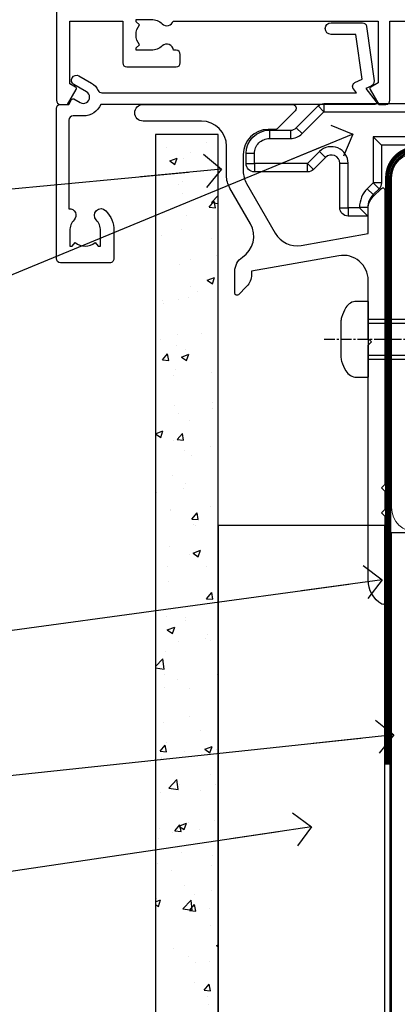
# Model space of a CAD drawing. Units: millimetres. Extents: x -33 to 9553, y -237 to 1143.
# Drawn here: x 135 to 181, y 71 to 189 of the extents above; entities that cross this region are included whole.
import ezdxf
from ezdxf import colors
from ezdxf.entities.mleader import LeaderData, LeaderLine
from ezdxf.math import Vec2, Vec3

# ---------------------------------------------------------------- set-up
doc = ezdxf.new("R2010")
doc.units = ezdxf.units.MM
for name, pattern in [('CENTER', [2, 1.25, -0.25, 0.25, -0.25]), ('CENTERLINE', [2, 1.25, -0.25, 0.25, -0.25]), ('Dashed', [564.4444465637206, 282.2222232818604, -282.2222232818602])]:
    doc.linetypes.add(name, pattern=pattern)
doc.layers.add('Aluminium Systems Ltd Joinery Detail', color=7, linetype='Continuous')
doc.layers.add('Aluminium Systems Ltd Notes', color=7, linetype='Continuous')
doc.styles.get("Standard").update_dxf_attribs({"font": 'arial.ttf'})

# ---------------------------------------------------------------- blocks, each defined once
blk = doc.blocks.new('_Open90')
at = {"color": 0, "linetype": 'ByBlock', "lineweight": -2}
for p, q in [((-0.5, 0.5), (0, 0)), ((0, 0), (-2.439666651745029, 0)), ((0, 0), (-0.5, -0.5))]:
    blk.add_line(p, q, dxfattribs=at)
blk = doc.blocks.new('A702-21578')
at = {"flags": 128}
blk.add_lwpolyline([(119.9999986345956, 30.50001113356663, 0.4142135626485369), (119.4999986345956, 31.00001113403684), (116.2660243859245, 31.00001113403684), (115.2267939192475, 29.20001116496624, 0.4142135623808452), (115.2999990000002, 28.92680608420594), (116.1049067192043, 28.46209239585133, 0.5773502691904501), (116.7999779890708, 28.86339198061646), (116.7999779890685, 29.6000111340372), (118.3999990000661, 29.6000111340372), (118.3999990000661, 16.60002184620949), (116.8000019574897, 16.60002184620949), (116.8000019574887, 17.35002184620949, 0.9999999999999999), (115.9000019574891, 17.35002184620949), (115.90000195749, 16.10002184620949, 0.414213562373095), (116.40000195749, 15.60002184620949), (118.3999990000279, 15.60002184620949), (118.3999990000279, 11.80001113403792), (55.20000036535703, 11.80001113403793), (55.20000036535703, 15.6000218462095), (57.1999974079331, 15.6000218462095, 0.414213562373095), (57.6999974079331, 16.1000218462095), (57.69999740793219, 17.3500218462095, 0.9999999999999999), (56.79999740793255, 17.3500218462095), (56.79999740793346, 16.6000218462095), (55.20000036535703, 16.6000218462095), (55.20000036535612, 29.6000111340372), (56.80002101087734, 29.6000111340372), (56.80002101087507, 28.86339229252221, 0.5773502691904437), (57.49509274859997, 28.4620924376388), (58.30000039542614, 28.92680608420594, 0.4142135623808492), (58.3732054761789, 29.2000111649663), (57.3339750095019, 31.00001113403684), (54.1000003653503, 31.00001113403684, 0.4142135626485369), (53.60000036535121, 30.50001113356663), (53.60000040000114, 27.00001116858854, -0.414213562373095), (52.60000040000114, 26.00001116858854), (40.99999999999227, 26.00001116858854, -0.414213562373095), (39.99999999999227, 27.00001116858854), (39.99999999999227, 49.50001113357663, 0.414213562373095), (39.49999999999227, 50.00001113357663), (36.99999999999227, 50.00001113357663, 0.414213562373095), (36.49999999999227, 49.50001113357663), (36.49999999999227, 48.200011133581, 0.9999999999999999), (37.39999999998645, 48.200011133581), (37.39999999998645, 49.00001113357663), (38.89999999998645, 49.00001113357663), (38.89999999998645, 43.50001113357663), (37.39999999998645, 43.50001113357663), (37.39999999998645, 44.30001113357955, 0.9999999999999999), (36.49999999999227, 44.30001113357955), (36.49999999999193, 43.00001113357663, 0.4142135623725622), (36.99999999999227, 42.5000111335772), (38.40000000002101, 42.50001113357663), (38.40000000002101, 34.80001113357955), (36.89999999999111, 34.80001113357983, 0.9999999999999999), (36.89999999999111, 34.00001113357658), (38.40000000002101, 34.00001113357663), (38.40000000002101, 31.00001113357663), (28.28871270555055, 31.00001113357715, 0.2679793930046484), (27.85567182909983, 30.74996232746426), (26.55699999999297, 28.50001113357663), (21.99999999999227, 28.50001113357663), (21.99999999999227, 30.00001113357663), (23.49999999999227, 30.00001113357663, 0.9999999999999999), (23.49999999999227, 31.00001113357663), (0.4999999999922693, 31.00001113357663, 0.414213562373095), (-7.73070496506989e-12, 30.50001113357663), (7.73070496506989e-12, 0.4999999540084161, 0.4142135623729619), (0.5000000000077307, -4.599135650096287e-08), (1.333966774506962, -4.5991299657544e-08), (2.37320366962274, 1.800011057459045, 0.4142135623689392), (2.299998588863019, 2.07321613821577), (1.599998588869539, 2.477361326649742), (1.599998588873177, 10.00001113404048), (7.950000000015905, 10.0000111340415), (7.950000000016075, 5.000011134036725, 0.4142135623720295), (8.450000000014029, 4.500011134036953), (14.35000000001332, 4.500011134040136, 0.414213562373095), (14.8500000000131, 5.000011134040363), (14.8500000000131, 6.000011134040363, 0.414213562373095), (14.3500000000131, 6.500011134040363), (14.04573129133905, 6.500011134039511, 0.6408239254472379), (12.68962126127948, 7.023596039701687, -0.1952598447288674), (11.40000000001453, 6.500011134041273), (9.550000000015984, 6.500011134041273), (9.550000000015984, 6.79767681636244), (9.982817780244716, 7.160854056120542, -0.3639702342664406), (9.982817780245625, 9.539168211960174), (9.550000000015984, 9.902345451719015), (9.550000000015984, 10.20001113404018), (11.40000000001453, 10.20001113404007, -0.195259844728868), (12.68962126127951, 9.676426228377892, 0.5542191990959247), (14.00722952788536, 10.00001113404224), (38.60000000001185, 10.0000111340423), (38.60000000001185, 2.592820294428947), (37.7000000000146, 2.07320505216066, 0.4142135623807411), (37.62679491926187, 1.799999971400354), (38.66602541383702, -4.5991299657544e-08), (39.50000005515926, 4.5991299657544e-08, 0.4142135300680743), (40.00000000001114, 0.5000000459912997), (40.00000000001114, 10.0000111340423), (56.55000000001587, 10.00001113404787), (56.5500000000161, 5.000011134036725, 0.4142135623720295), (57.05000000001405, 4.500011134036953), (62.95000000001335, 4.500011134040136, 0.414213562373095), (63.45000000001312, 5.000011134040363), (63.45000000001312, 6.000011134040363, 0.414213562373095), (62.95000000001312, 6.500011134040363), (62.64573129133908, 6.500011134039511, 0.6408239254472379), (61.28962126127951, 7.023596039701687, -0.1952598447288674), (60.00000000001455, 6.500011134041273), (58.15000000001601, 6.500011134041273), (58.15000000001601, 6.79767681636244), (58.58281778024468, 7.160854056120542, -0.3639702342664388), (58.58281778024562, 9.53916821196023), (58.15000000001601, 9.902345451719015), (58.15000000001601, 10.20001113404018), (60.00000000001455, 10.20001113404007, -0.195259844728868), (61.28962126127954, 9.676426228377892, 0.5542192105843444), (62.60722953667414, 10.00001116075796), (79.99999900000086, 10.00001077119232), (79.99999900000086, 0.5000000459840095, 0.4142135300680742), (80.49999894485273, 4.598400948907511e-08), (81.33397358617503, -4.59985898260129e-08), (82.37320408075146, 1.799999971392324, 0.4142135623810197), (82.2999989999953, 2.073205052152005), (81.3999990000001, 2.592820294421998), (81.3999990000001, 10.00001113403501), (105.9927704721453, 10.00001113403773, 0.5542191990939872), (107.3103787387495, 9.67642622837782, -0.1952598447288638), (108.6000000000145, 10.20001113403835), (110.4500000000131, 10.20001113404017), (110.4500000000131, 9.902345451719), (110.0171822197835, 9.53916821195999, -0.3639702342664435), (110.0171822197844, 7.160854056120641), (110.4500000000131, 6.797676816362426), (110.4500000000131, 6.500011134041259), (108.6000000000145, 6.500011134041259, -0.1952598447288572), (107.3103787387495, 7.023596039701729, 0.6408239254472072), (105.95426870869, 6.500011134039497), (105.6500000000165, 6.500011134039895, 0.414213562373095), (105.150000000016, 6.000011134040349), (105.150000000016, 5.000011134040349, 0.414213562373095), (105.650000000016, 4.500011134040349), (111.550000000013, 4.500011134037052, 0.4142135623720294), (112.050000000013, 5.000011134036711), (112.0500000000131, 10.00001113403785), (118.4000004111371, 10.00001113403682), (118.4000004111408, 2.47736132664518), (117.7000004111473, 2.073216138212914, 0.4142135623694682), (117.6267953303914, 1.800011057456075), (118.6660321713155, 4.786029705883266e-08), (119.4999990000001, 4.786041074567038e-08, 0.4142135623730284), (119.9999990000001, 0.5000000478603539), (119.9999990000028, 30.50001113403684)], format="xyb", dxfattribs=at)
blk.add_lwpolyline([(2.864083312980711, 25.59486262730954), (1.599999999983481, 25.80002933464911), (1.599999999981719, 29.40001113357809), (20.39999999999191, 29.40001113357809), (20.39999999999191, 28.50001113352752, 0.414213562373095), (21.99999999999227, 26.9000111335275), (26.55699999996386, 26.90001113352716, 0.2679793930054509), (27.94273080459908, 27.7001673130944), (28.9238806577755, 29.40001113357172), (38.39999959998158, 29.40001113357809), (38.39999959998158, 25.80002933465639), (37.13591628698259, 25.59486262732443, 1.004500193913287), (37.26762594974343, 24.80578743325927), (38.39999959998886, 25.00002933466075), (38.39999959998886, 23.00002933462835, 0.414213562373095), (38.89999959998886, 22.50002933462835), (39.49999999998317, 22.50002933462835, 0.414213562373095), (39.99999999998317, 23.00002933462835), (39.99999999998317, 24.40001116859443), (53.59999999994534, 24.40001116858716), (53.59999999994716, 11.80001113403702), (1.600000000006276, 11.80001113403702), (1.600000000006276, 25.00002933514824), (2.732373650219813, 24.8057874332591, 1.00450019260736)], format="xyb", close=True, dxfattribs=at)
blk = doc.blocks.new('A725-21745')
at = {"flags": 128}
blk.add_lwpolyline([(37.11646801240383, 20.91461760752128), (38.35987280291066, 19.3231320504845, -0.6248693519088664), (38.2022706521893, 18.99999975541897), (5.307024864736547, 18.99999975542147, -0.3022673053222528), (3.231717466711387, 17.61925184987041), (2.000000115047413, 17.61925184987041, 0.414213562373095), (1.500000115047413, 17.11925184987041), (1.500000115047413, 6.49573132744473, -0.6858526540293893), (2.123585020710351, 5.139621297385304, 0.1952598447287123), (1.600000115047777, 3.850000036120321), (1.600000115049596, 2.000000036121776), (1.897665797368944, 2.000000036121776), (2.260843037126492, 2.432817816351545, 0.3639702342667938), (4.639157192967076, 2.432817816350791), (5.0023344327237, 2.000000036121776), (5.300000115044867, 2.000000036119957), (5.300000115046686, 3.850000036118502, 0.1952598447290732), (4.776415209384112, 5.139621297385304, -0.9999999999999999), (5.92358502070465, 6.254969415237454, -0.195259844728987), (6.900000115043412, 3.850000036120321), (6.900000115045231, 0.5000000361217758, -0.4142135623741608), (6.400000115045231, 3.612177579270792e-08), (0.5000001150474134, 3.612359478211147e-08, -0.4142135623720295), (1.150474133737589e-07, 0.5000000361217758), (1.150455943843554e-07, 18.50000003612178, -0.4142135623752261), (0.5000001150474134, 19.00000003612359), (1.491733031867597, 19.00000003611996), (1.828126217074868, 19.58265012422299, -0.414213562371763), (2.101331297830804, 19.65585520497912), (2.85671746670775, 19.21973279703371, 1.000000000002101), (3.606717466712297, 20.51877090270868), (2.099999209467541, 21.38867509413313, -0.9999999999986869), (2.699999209471933, 22.42790557867107), (4.206717466717208, 21.558001387248, -0.1544523861771689), (5.000744966466115, 20.68964304016895, 0.2920433047074474), (5.454341760832875, 20.39999975542224), (35.99570968530858, 20.39999975541861), (35.62906032147291, 20.86928954060778, -0.4823427408185513), (35.8117565674074, 21.63027417179029), (36.65632259471747, 22.02410177814119), (35.9274075175417, 27.4000053454368), (32.95000629409694, 27.4000053454368, -0.9999999999999999), (32.95000629409694, 28.80000534543552), (36.71361246468038, 28.80000534543461, -0.3752698379243242), (37.20907876645651, 28.36718528143687), (38.09461976595773, 21.83613225856271, -0.3284042794683215), (37.75363116086702, 21.21173166314027)], format="xyb", close=True, dxfattribs=at)
blk = doc.blocks.new('AC40 Fixed Window Sill')
at = {"layer": 'Aluminium Systems Ltd Joinery Detail'}
for name, p in [('A702-21578', (-119.7992935975525, -1.199997987277783)), ('A725-21745', (-119.7992937126016, -20.19999806939066))]:
    blk.add_blockref(name, p, dxfattribs=at)
blk = doc.blocks.new('MO252')
for p, q in [((9.335533905932607, 12.5), (8.628427124746167, 13.20710678118667)), ((9.335533905932607, 13.5), (9.335533905932607, 12.5)), ((84, 12.5), (84, 13.5)), ((85, 12.5), (84, 12.5)), ((2.799999999999955, 10.29999999999927), (2.799999999999955, 9.299999999999272)), ((5.307106781186576, 10.29999999999927), (5.307106781186576, 9.299999999999272)), ((6.014213562373016, 10.59289321881261), (6.721320343559455, 9.885786437627758)), ((16.231801948466, 8.5), (15.231801948466, 9.5)), ((85, 9.5), (84, 9.5)), ((84, 9.5), (84, 8.5)), ((1, 7.5), (0, 7.5)), ((8.817588386092893, 7.739413793040512), (9.52469516727956, 7.032307011853845)), ((0, 6.299999999999272), (1, 6.299999999999272)), ((1, 6.299999999999272), (1, 5.299999999999272)), ((7.378174593051881, 5.299999999999272), (7.378174593051881, 6.299999999999272)), ((7.378174593051881, 6.299999999999272), (8.085281374238548, 5.592893218812605)), ((11.231801948466, 6.325200230667178), (12.231801948466, 6.325200230667178)), ((16.231801948466, 3.978858223314091), (15.231801948466, 3.978858223314091)), ((15.231801948466, 3.978858223314091), (15.93890872965267, 3.271751442127425)), ((14.53725830020312, 3.284314575050303), (15.24436508138956, 2.577207793863636)), ((11.231801948466, 1), (12.231801948466, 1)), ((12.231801948466, 1), (12.231801948466, 0)), ((14.59999999999991, 1.021572875253696), (13.59999999999991, 1.021572875253696)), ((13.59999999999991, 1), (14.59999999999991, 0))]:
    blk.add_line(p, q)
for points in [[(9.52469516727956, 7.032307011853845), (8.085281374238548, 5.592893218812605, -0.198912367379658), (7.378174593051881, 5.299999999999272), (1, 5.299999999999272, -0.414213562373095), (0, 6.299999999999272), (0, 7.5, -0.414213562373095), (2.799999999999955, 10.29999999999927), (5.307106781186576, 10.29999999999927, 0.198912367379658), (6.014213562373016, 10.59289321881261), (8.628427124746167, 13.20710678118667, -0.1989123673796581), (9.335533905932607, 13.5), (84, 13.5, -0.414213562373095), (85, 12.5), (85, 9.5, -0.414213562373095), (84, 8.5), (16.231801948466, 8.5), (16.231801948466, 3.978858223314091, -0.1989123673796589), (15.93890872965267, 3.271751442127425), (15.24436508138956, 2.577207793863636, 0.1989123673796576), (14.59999999999991, 1.021572875253696), (14.59999999999991, 0), (12.231801948466, 0, -0.4142135623730948), (11.231801948466, 1), (11.231801948466, 6.325200230667178, 0.6681786379192985)], [(8.817588386092893, 7.739413793040512), (7.378174593051881, 6.299999999999272), (1, 6.299999999999272), (1, 7.5, -0.4142135623730947), (2.799999999999955, 9.299999999999272), (5.307106781186576, 9.299999999999272, 0.1989123673796581), (6.721320343559455, 9.885786437627758), (9.335533905932607, 12.5), (84, 12.5), (84, 9.5), (15.231801948466, 9.5), (15.231801948466, 3.978858223314091), (14.53725830020312, 3.284314575050303, 0.1989123673796575), (13.59999999999991, 1.021572875253696), (13.59999999999991, 1), (12.231801948466, 1), (12.231801948466, 6.325200230667178, 0.6681786379192992)]]:
    blk.add_lwpolyline(points, format="xyb", close=True)
blk = doc.blocks.new('JI834')
at = {"linetype": 'CENTERLINE'}
blk.add_line((-2.842170943040401e-14, 5.299999999999983), (-2.842170943040401e-14, -40.10000000000002), dxfattribs=at)
for p, q in [((-1.913000000000039, -1.4210854715202e-14), (-1.913000000000039, -34.78658680512066)), ((1.912999999999982, -1.4210854715202e-14), (1.912999999999982, -34.78658680512072))]:
    blk.add_line(p, q)
blk.add_lwpolyline([(4.550000000000011, 0), (4.549999999999983, 1.415931199201594, 0.26944770114332), (3.792726158981964, 2.719141793374291, 0.05750947552294934), (2.624161707765609, 3.217500678616943, 0.07218085631328292), (2.055662677420344, 3.299999999999983), (-2.055662677420287, 3.299999999999983, 0.07218085631326546), (-2.624161707765381, 3.217500678617, 0.05750947552296393), (-3.792726158981992, 2.719141793374277, 0.2694477011433205), (-4.55000000000004, 1.415931199201594), (-4.550000000000011, 1.4210854715202e-14)], format="xyb", close=True)
blk.add_lwpolyline([(2.412999999999982, 0), (2.412999999999982, -33.92056140133626), (-8.526512829121202e-14, -38.10000000000002), (-2.413000000000039, -33.92056140133623), (-2.413000000000039, -1.4210854715202e-14)])
blk = doc.blocks.new('J521-22287')
at = {"color": 0, "ltscale": 0.2, "flags": 128}
blk.add_lwpolyline([(30.0000001209923, 13.59696206644821), (30.0000001209923, 11.3969620664493), (29.6000001209913, 10.99696206644876), (30.00000012099184, 10.59696206644912), (30.00000012099161, 0.2469620664487593, -0.5866269293644218), (29.61904774003909, 0.03400321144908958, -0.2605357711920014), (28.00000012099207, 2.930243639448236), (28.0000001209923, 31.09696206644912), (28.40000012099307, 31.49696206644876), (28.00000012099252, 31.8969620664493), (28.00000012099252, 38.89084806489427, 0.4663076581549644), (24.47905558799181, 41.84527132393123), (14.00000012099207, 39.99753111275913), (14.00000012099207, 39.57240484691192, -0.1989123673798369), (13.41421368336518, 38.15819128453859), (12.42677681628874, 37.17075441746238, -0.6681786379189019), (12.00000012099184, 37.3475311127595), (12.00000012099184, 39.99753111275913, -0.2537208773619201), (12.90916708311823, 41.67386141537918, 0.3986908399714271), (13.87099373766085, 45.68835686931016), (11.40192390963938, 49.96491125887951, -0.131652497587595), (11.00000012099207, 51.46491125887951), (11.0000001209923, 54.99696206644876, 0.4142135623730895), (8.000000120992354, 57.99696206644876), (1.000000120992297, 57.99696206644876, -0.9999999999999999), (1.000000120992297, 59.99696206644876), (18.90000012099216, 59.99696206644876, -0.6681786379192992), (19.21819817252612, 59.22876401491521), (17.05961952876345, 57.07018537115255, -0.1989123673805056), (16.88284283346678, 56.99696206644876), (16.00000012099207, 56.99696206644876, 0.4142135623730783), (13.00000012099224, 53.99696206644876), (13.00000012099207, 52.0008096437432, 0.1316524975874133), (13.4019239096389, 50.50080964374229), (16.84646804053176, 44.53468420012177, 0.3152987888790519), (19.96548878488596, 43.08026094108573), (28.00000012099252, 44.49696206644876), (28.0000001209923, 47.52208833229633, -0.1989123673795361), (28.58578655861919, 48.93630189466967), (29.5732234256954, 49.92373876174588, -0.6681786379194381), (30.00000012099207, 49.74696206644876), (30.00000012099207, 14.3969620664493), (29.6000001209913, 13.99696206644876)], format="xyb", close=True, dxfattribs=at)
blk = doc.blocks.new('Fibre Cement Sheet CC Window Sill AC40')
at = {"layer": 'Aluminium Systems Ltd Joinery Detail'}
h = blk.add_hatch(dxfattribs=at)
h.set_pattern_fill('AR-CONC', color=256, scale=0.05)
h.set_pattern_definition([(49.99999999999999, (48.10780460808743, 82.5205032071317), (9.1092334498002, -0.7969542769451543), [0.9525000000000001, -10.4775]), (355, (48.10780460808743, 82.5205032071317), (-1.762171071248467, 9.552842261951758), [0.762, -8.3820292085]), (100.4514447, (48.86690495808742, 82.45409053213189), (7.347062354517664, 8.755887595609755), [0.8095004399999999, -8.904512229999996]), (46.18420000000002, (48.10780460808743, 85.06050320713257), (13.5539520446065, -2.102116396636358), [1.428749999999998, -15.71624999999999]), (96.63555760999992, (49.2372996080874, 84.88532820713226), (11.87020670257515, 12.37130622988608), [1.214251157, -13.356780408]), (351.1841511700001, (48.10780460808743, 85.06050320713257), (11.87020670324885, 12.37130622927663), [1.1429983535, -12.572986596]), (21, (49.37780460808742, 84.42550320713235), (7.580719563456625, -5.11325990935438), [0.9525000000000001, -10.4775]), (326.0000000000001, (49.37780460808742, 84.42550320713235), (3.090101417382354, 9.209398306115963), [0.762, -8.382]), (71.45144499999999, (50.00953123808742, 83.99939821213229), (10.67082096393581, 4.096138444295263), [0.8095004400000001, -8.90449688]), (37.50000000000001, (48.10780460808743, 82.5205032071317), (0.1544301625295909, 4.227751943657656), [0, -8.2804, 0, -8.509, 0, -8.41375]), (7.499999999999999, (48.10780460808743, 82.5205032071317), (3.340983125515288, 5.009028740905975), [0, -4.8514, 0, -8.0899, 0, -3.20675]), (327.5, (45.27570460808741, 82.5205032071317), (6.77952975834357, -0.2864371996336729), [0, -3.175, 0, -9.906, 0, -13.1445]), (317.5, (44.00570460808743, 82.5205032071317), (7.406459069300903, 1.271324551666651), [0, -4.1275, 0, -6.578600000000001, 0, -9.3345])])
h.paths.add_polyline_path([(59.10780461557925, 75.62671669357587), (51.60780461557928, 75.62671669357587), (51.60780461557928, -49.35102097984964), (59.10780461557925, -49.35102097984964)])
for points, elevation in [([(59.10780461557925, -49.35102102385281), (59.10780461557925, 75.62671669357587), (51.60780461557928, 75.62671669357587), (51.60780461557928, -49.35102097984964)], 2.000000000000011), ([(79.11057824617879, -49.35102097984964), (79.11057824617879, 28.7101330378573), (59.10780461557925, 28.7101330378573), (59.10780461557925, -49.35102097984964)], 1.000000000000011)]:
    blk.add_lwpolyline(points, dxfattribs=dict(at, elevation=elevation))
at = {"layer": 'Aluminium Systems Ltd Joinery Detail', "linetype": 'CENTER', "lineweight": 5, "ltscale": 3, "const_width": 0.5, "elevation": 0.5000000000000178}
blk.add_lwpolyline([(79.3816343425957, 0.03816064141392417), (79.3816343425957, 70.40128611882756, -0.4209157528545913), (82.94552246901469, 73.97040710073816), (83.58525616667873, 73.97040710073816)], format="xyb", dxfattribs=at)
at = {"layer": 'Aluminium Systems Ltd Joinery Detail'}
for name, p in [('J521-22287', (49.110578125187, 19.23184555393163, 1.000000000000011)), ('MO252', (62.46375299887336, 65.83984760176281, 1.000000000000011))]:
    blk.add_blockref(name, p, dxfattribs=at)
at = {"layer": 'Aluminium Systems Ltd Joinery Detail', "rotation": 90}
blk.add_blockref('JI834', (77.13607554100304, 51.05539582551864, 1.000000000000011), dxfattribs=at)
blk = doc.blocks.new('140mm Framing Sill Gib')
at = {"layer": 'Aluminium Systems Ltd Joinery Detail', "color": 0, "linetype": 'Dashed', "lineweight": 5, "ltscale": 0.01, "const_width": 0.25, "elevation": -0.7499999999999751}
blk.add_lwpolyline([(79.76976039945873, 1.323760024297371), (79.7701116199488, 120.4012861188276, -0.4175702237705191), (82.92102568541668, 123.5854642443592), (215.7748306328081, 123.5857985310122)], format="xyb", dxfattribs=at)
at = {"layer": 'Aluminium Systems Ltd Joinery Detail', "color": 0, "lineweight": 5, "elevation": -0.9999999999999787}
blk.add_lwpolyline([(82.94552246901492, 77.86163203693104, -0.4142135623730951), (79.90697574887906, 80.9001787570669), (79.90697574887906, 120.4012861188276, -0.414213562373095), (82.94552246901492, 123.4398328389634), (215.7748306328081, 123.4398328389634, -0.4142135623730958), (218.8133773529439, 120.4012861188276), (218.8133773529439, 80.9001787570669, -0.4142135623730941), (215.7748306328081, 77.86163203693104)], format="xyb", close=True, dxfattribs=at)
at = {"layer": 'Aluminium Systems Ltd Joinery Detail', "color": 0, "linetype": 'Dashed', "elevation": -0.9999999999999787}
blk.add_lwpolyline([(79.90697574887906, 1.323760024297371), (79.90697574887906, 1.323760024297371), (79.90697574887906, 77.86163203693104), (218.8133773529439, 77.86163203693104), (218.8133773529439, 1.323760024297371), (218.8133773529439, 1.323760024297371)], dxfattribs=at)
blk = doc.blocks.new('Fibre Cement Sheet CC Window Sill Text AC40')
at = {"layer": 'Aluminium Systems Ltd Notes', "color": 3, "lineweight": 5, "ltscale": 0.12}
ml = blk.add_multileader_mtext('Standard', dxfattribs=at)
ml.set_content('WANZ BAR LOCATION BRACKET', color=3)
ml.set_leader_properties(color=8)
ml.set_arrow_properties(name='OPEN90')
ml.build(insert=Vec2(0, 0))
ml.multileader.update_dxf_attribs({"text_left_attachment_type": 2, "text_right_attachment_type": 2})
ctx = ml.context
ctx.base_point, ctx.plane_origin, ctx.plane_x_axis, ctx.plane_y_axis = Vec3(-10.66265163609914, 68.20243235723021), Vec3(-56.20938155066824, 4.45133915313545), Vec3(1, 6.272100648795525e-15), Vec3(-6.272100648795525e-15, 1)
ctx.left_attachment, ctx.right_attachment, ctx.text_align_type = 2, 2, 2
notes = []
notes.append((ctx, [(1, (1, 1, 0), (28.98212381917824, 68.20243235723046), (-1, -6.272100648795524e-15), 6.291433026900847, [(0, [(146.0549682321418, 116.5584549544519)], 0, [])])]))
ctx.mtext.insert, ctx.mtext.text_direction, ctx.mtext.rotation, ctx.mtext.width, ctx.mtext.defined_height, ctx.mtext.alignment, ctx.mtext.line_spacing_style, ctx.mtext.flow_direction = Vec3(20.69069079227734, 77.5357656905644), Vec3(1, 6.272100648795525e-15), 6.272100648795525e-15, 50.99691257229235, 9.448686068864237, 3, 2, 5
ml = blk.add_multileader_mtext('Standard', dxfattribs=at)
ml.set_content('WANZ SILL SUPPORT', color=3)
ml.set_leader_properties(color=8)
ml.set_arrow_properties(name='OPEN90')
ml.build(insert=Vec2(0, 0))
ml.multileader.update_dxf_attribs({"text_left_attachment_type": 2, "text_right_attachment_type": 2})
ctx = ml.context
ctx.base_point, ctx.plane_origin = Vec3(-10.53986855287955, 102.6715540522464), Vec3(142.9087044565265, 159.9810850735821)
ctx.left_attachment, ctx.right_attachment, ctx.text_align_type = 2, 2, 2
notes.append((ctx, [(0, (1, 1, 0), (28.98212381917847, 102.6715540522464), (-1, 0), 6.291433026901132, [(0, [(130.3278168691502, 112.3629721956668)], 0, [])])]))
ctx.mtext.insert, ctx.mtext.width, ctx.mtext.alignment, ctx.mtext.line_spacing_style, ctx.mtext.flow_direction = Vec3(20.69069079227734, 108.6715540522464), 48.41401821584031, 3, 2, 5
ml = blk.add_multileader_mtext('Standard', dxfattribs=at)
ml.set_content('FLEXI FLASHING TAPE', color=3)
ml.set_leader_properties(color=8)
ml.set_arrow_properties(name='OPEN90')
ml.build(insert=Vec2(0, 0))
ml.multileader.update_dxf_attribs({"text_left_attachment_type": 2, "text_right_attachment_type": 2})
ctx = ml.context
ctx.base_point, ctx.plane_origin = Vec3(-25.52759024455747, 46.63641159500276), Vec3(142.9087044565265, 81.02554930006681)
ctx.left_attachment, ctx.right_attachment, ctx.text_align_type = 2, 2, 2
notes.append((ctx, [(0, (1, 1, 0), (28.98212381917847, 46.63641159500276), (-1, 0), 6.291433026901018, [(0, [(149.5748484680942, 63.09503027581468)], 0, [])])]))
ctx.mtext.insert, ctx.mtext.width, ctx.mtext.alignment, ctx.mtext.line_spacing_style, ctx.mtext.flow_direction = Vec3(20.69069079227734, 52.63641159500276), 49.87981264959194, 3, 2, 5
ml = blk.add_multileader_mtext('Standard', dxfattribs=at)
ml.set_content('BUILDING WRAP', color=3)
ml.set_leader_properties(color=8)
ml.set_arrow_properties(name='OPEN90')
ml.build(insert=Vec2(0, 0))
ml.multileader.update_dxf_attribs({"text_left_attachment_type": 2, "text_right_attachment_type": 2})
ctx = ml.context
ctx.base_point, ctx.plane_origin = Vec3(-25.36660797989172, 31.46052496528046), Vec3(142.9087044565265, 62.41924370126435)
ctx.left_attachment, ctx.right_attachment, ctx.text_align_type = 2, 2, 2
notes.append((ctx, [(0, (1, 1, 0), (28.98212381917847, 31.46052496528046), (-1, 0), 6.291433026901018, [(0, [(150.9988193842398, 44.48872467701131)], 0, [])])]))
ctx.mtext.insert, ctx.mtext.width, ctx.mtext.alignment, ctx.mtext.line_spacing_style, ctx.mtext.flow_direction = Vec3(20.69069079227756, 34.12719163194743), 69.25192903381503, 3, 2, 5
ml = blk.add_multileader_mtext('Standard', dxfattribs=at)
ml.set_content('CAVITY BATTEN', color=3)
ml.set_leader_properties(color=8)
ml.set_arrow_properties(name='OPEN90')
ml.build(insert=Vec2(0, 0))
ml.multileader.update_dxf_attribs({"text_left_attachment_type": 2, "text_right_attachment_type": 2})
ctx = ml.context
ctx.base_point, ctx.plane_origin = Vec3(-24.35160115860931, 16.77080327673775), Vec3(142.9087044565265, 47.72952201272074)
ctx.left_attachment, ctx.right_attachment, ctx.text_align_type = 2, 2, 2
notes.append((ctx, [(0, (1, 1, 0), (28.98212381917847, 16.77080327673775), (-1, 0), 6.291433026901018, [(0, [(141.1050385660976, 33.47273322712772)], 0, [])])]))
ctx.mtext.insert, ctx.mtext.width, ctx.mtext.alignment, ctx.mtext.line_spacing_style, ctx.mtext.flow_direction = Vec3(20.69069079227756, 19.43746994340472), 69.25192903381503, 3, 2, 5
for ctx, leaders in notes:
    for number, flags, end, landing, length, lines in leaders:
        leader = LeaderData()
        leader.index, (leader.has_last_leader_line, leader.has_dogleg_vector, leader.attachment_direction) = number, flags
        leader.last_leader_point, leader.dogleg_vector, leader.dogleg_length = Vec3(end), Vec3(landing), length
        for number, points, colour, breaks in lines:
            line = LeaderLine()
            line.index, line.vertices, line.color, line.breaks = number, Vec3.list(points), colors.encode_raw_color(colour), breaks
            leader.lines.append(line)
        ctx.leaders.append(leader)

msp = doc.modelspace()

# ---------------------------------------------------------------- block references
at = {"layer": 'Aluminium Systems Ltd Joinery Detail'}
for name, p in [('AC40 Fixed Window Sill', (259.5070982131357, 180.4288059343526, 2.000000000000011)), ('140mm Framing Sill Gib', (100, 50)), ('Fibre Cement Sheet CC Window Sill AC40', (100, 100))]:
    msp.add_blockref(name, p, dxfattribs=at)
at = {"layer": 'Aluminium Systems Ltd Notes'}
msp.add_blockref('Fibre Cement Sheet CC Window Sill Text AC40', (29.1891218573146, 59.09474110125484), dxfattribs=at)

doc.saveas('drawing.dxf')
